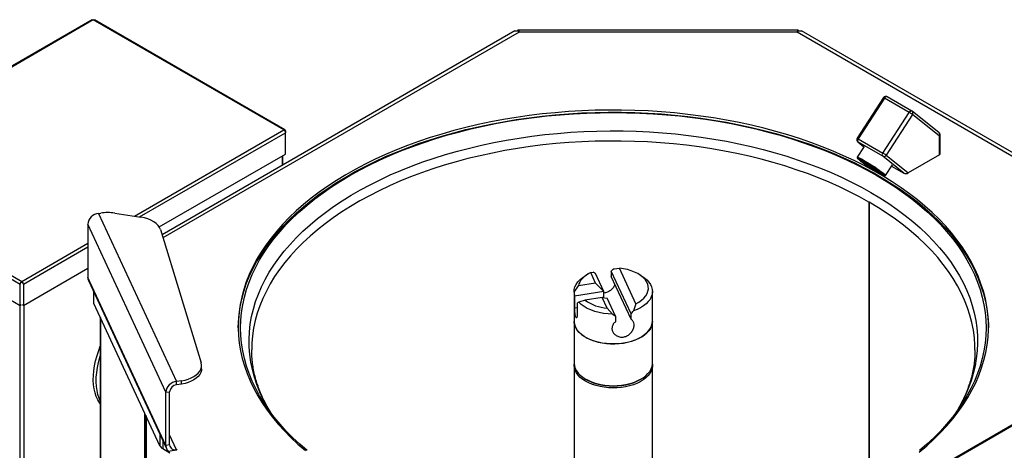
# Model space of a CAD drawing. Units: millimetres. Extents: x 0 to 210, y 0 to 297.
# Drawn here: x 139 to 176, y 200 to 216 of the extents above; entities that cross this region are included whole.
import ezdxf

# ---------------------------------------------------------------- set-up
doc = ezdxf.new("R2010")
doc.units = ezdxf.units.MM

msp = doc.modelspace()

# ---------------------------------------------------------------- linework, layer by layer
at = {"color": 7, "linetype": 'Continuous', "lineweight": 25}
for p, q in [((142.06105, 215.57205), (132.34893, 209.96537)), ((142.10229, 215.56797), (132.39018, 209.96129)), ((149.16275, 211.49205), (142.10229, 215.56797)), ((149.204, 211.49614), (142.14354, 215.57205)), ((157.71826, 215.15897), (144.64795, 207.61364)), ((168.21933, 215.19271), (157.84593, 215.19271)), ((168.17741, 215.11658), (157.88789, 215.11658)), ((176.82508, 210.2647), (168.34705, 215.15897)), ((172.43305, 212.19492), (171.51381, 212.72559)), ((171.37985, 212.69329), (170.40483, 211.18567)), ((171.41837, 212.6753), (170.44335, 211.16768)), ((172.33761, 212.14463), (171.41837, 212.6753)), ((171.36259, 210.63701), (172.33761, 212.14463)), ((172.45377, 212.0675), (171.47875, 210.55988)), ((173.44542, 211.38759), (172.44547, 212.18645)), ((173.45371, 211.26864), (172.45377, 212.0675)), ((149.21907, 211.45953), (149.21907, 211.38984)), ((149.21907, 210.59984), (149.21907, 211.38984)), ((173.45371, 210.56852), (173.45371, 211.26864)), ((173.483, 210.60934), (173.483, 211.30946)), ((170.66488, 210.88566), (170.40759, 210.48782)), ((170.42639, 211.05324), (170.65509, 210.87052)), ((171.35387, 210.51695), (170.43464, 211.04761)), ((170.44335, 211.16768), (171.36259, 210.63701)), ((144.54497, 207.90154), (149.21907, 210.59984)), ((149.12883, 210.2004), (149.12883, 210.54775)), ((172.13791, 209.89057), (171.35387, 210.51695)), ((171.47875, 210.55988), (172.30093, 209.90304)), ((173.45371, 210.56852), (172.30093, 209.90304)), ((171.45721, 209.809), (171.7145, 210.20684)), ((171.68067, 210.15453), (172.13791, 209.89057)), ((132.33386, 209.85908), (139.39029, 205.78549)), ((132.39018, 209.96129), (139.45064, 205.88537)), ((132.33386, 209.06908), (139.39029, 204.99549)), ((170.83741, 208.82323), (170.83741, 198.35919)), ((170.85495, 208.8131), (170.85495, 198.36874)), ((142.29845, 208.40067), (142.37678, 208.41278)), ((142.29845, 208.40067), (145.18669, 202.17805)), ((142.89442, 208.41278), (143.86335, 208.2629)), ((144.78583, 201.77718), (141.89759, 207.9998)), ((141.89759, 207.9998), (141.89759, 206.02989)), ((144.58934, 207.80553), (146.09848, 202.86466)), ((139.511, 204.99549), (141.89759, 206.37324)), ((160.45156, 206.16513), (160.34548, 206.10387)), ((160.53482, 206.2092), (160.62386, 206.22947)), ((160.71675, 205.81724), (160.53482, 206.2092)), ((161.02294, 205.51105), (160.71401, 206.17664)), ((161.29356, 206.26629), (161.29356, 206.063)), ((162.0279, 204.68419), (161.29356, 206.26629)), ((161.3966, 206.349), (161.59734, 206.37356)), ((162.20708, 205.0599), (161.59734, 206.37356)), ((162.39642, 206.10387), (162.29034, 206.16513)), ((139.39029, 204.99549), (139.39029, 205.78549)), ((139.42252, 205.86077), (139.45064, 205.84454)), ((139.45064, 205.84454), (139.47876, 205.86077)), ((139.511, 205.78549), (139.511, 204.99549)), ((144.78583, 199.80728), (141.89759, 206.02989)), ((141.92202, 205.91718), (144.81026, 199.69456)), ((160.71675, 205.81724), (160.07913, 205.71861)), ((161.02294, 205.51105), (160.71675, 205.81724)), ((162.0279, 204.4809), (161.29356, 206.063)), ((142.12466, 205.07033), (142.12466, 205.4806)), ((159.92095, 205.51207), (159.92095, 204.40974)), ((159.92188, 205.48216), (160.07913, 205.71861)), ((161.02294, 205.51105), (159.92909, 205.34185)), ((161.02294, 205.30777), (161.02294, 205.51105)), ((162.82095, 204.40974), (162.82095, 205.51207)), ((144.57188, 199.79789), (142.12466, 205.07033)), ((159.92909, 205.34185), (159.92909, 204.89276)), ((160.04556, 204.64183), (160.04556, 205.09093)), ((160.32501, 205.18887), (160.09011, 205.11971)), ((160.96263, 205.2875), (160.32501, 205.18887)), ((161.14456, 204.89554), (160.96263, 205.2875)), ((160.96263, 205.2875), (161.13941, 205.26013)), ((160.99884, 205.2819), (161.02294, 205.30777)), ((161.44834, 204.59454), (161.13941, 205.26013)), ((162.20708, 205.0599), (162.11805, 204.79466)), ((139.39029, 205.03631), (139.42564, 205.0159)), ((139.39029, 204.99549), (139.42564, 205.0159)), ((139.47564, 205.0159), (139.511, 205.03631)), ((139.511, 204.99549), (139.47564, 205.0159)), ((161.34531, 204.67513), (161.14456, 204.89554)), ((162.0279, 204.4809), (162.0279, 204.68419)), ((142.36203, 204.55893), (142.36203, 172.66615)), ((159.92095, 204.40565), (159.92095, 202.85831)), ((161.44834, 204.59454), (161.44834, 204.39125)), ((162.82095, 202.85831), (162.82095, 204.40565)), ((146.11367, 202.64193), (146.11367, 202.76441)), ((159.92095, 202.77666), (159.92095, 197.38005)), ((162.82095, 197.08485), (162.82095, 202.77666)), ((145.37249, 202.20679), (145.18669, 202.17805)), ((145.18669, 202.05557), (145.18669, 202.17805)), ((145.37249, 202.08431), (145.37249, 202.20679)), ((160.34548, 202.26651), (160.38084, 202.24609)), ((162.36106, 202.24609), (162.39642, 202.26651)), ((144.78583, 201.77718), (144.93072, 201.79959)), ((144.78583, 199.80728), (144.78583, 201.77718)), ((144.93072, 199.82969), (144.93072, 201.79959)), ((145.37249, 202.08431), (145.18669, 202.05557)), ((178.56379, 201.96221), (171.60638, 197.94578)), ((144.05338, 200.91497), (144.05338, 169.0569)), ((144.67929, 199.6905), (144.93684, 199.54181)), ((144.93072, 199.82969), (144.78583, 199.80728)), ((144.93684, 199.60977), (145.19588, 199.64984)), ((145.19393, 199.65402), (145.18669, 199.6529)), ((145.19588, 199.64984), (145.19393, 199.65402)), ((145.19393, 199.65402), (145.19393, 199.64954))]:
    msp.add_line(p, q, dxfattribs=at)
at = {"color": 8, "linetype": 'Continuous', "lineweight": 25}
for p, q in [((157.88789, 215.11658), (144.68439, 207.49435)), ((176.79092, 210.1441), (168.17741, 215.11658)), ((143.63128, 208.2988), (149.16275, 211.49205)), ((143.81533, 208.27033), (149.21907, 211.38984)), ((149.21907, 211.45953), (149.16316, 211.49181)), ((170.42639, 211.05324), (170.43464, 211.04761)), ((170.43464, 211.04761), (170.6555, 210.87116)), ((149.09735, 210.52957), (149.09735, 210.18222)), ((139.45064, 205.88537), (141.89759, 207.29796)), ((139.511, 205.78549), (141.89759, 207.16325)), ((139.37463, 205.00453), (139.37463, 169.13796)), ((139.52666, 205.00453), (139.52666, 169.13796)), ((160.04556, 204.91077), (159.92909, 204.89276)), ((142.36484, 204.55287), (142.36484, 172.65383)), ((178.54889, 201.91725), (171.63786, 197.9276)), ((144.01349, 169.13658), (144.01349, 201.00092)), ((144.05619, 200.90892), (144.05619, 169.04457)), ((144.57188, 200.20816), (144.57188, 199.79789)), ((144.67929, 199.97675), (144.67929, 199.6905)), ((145.18669, 199.6529), (144.93072, 200.20438)), ((145.18669, 199.6529), (145.18669, 199.64842))]:
    msp.add_line(p, q, dxfattribs=at)
at = {"color": 8, "linetype": 'Continuous', "lineweight": 25, "flags": 128}
for points in [[(171.51381, 212.72559), (171.50808, 212.72822), (171.49647, 212.73026), (171.48361, 212.7288), (171.46998, 212.72389), (171.45612, 212.71571), (171.44256, 212.70458), (171.42981, 212.69094), (171.41837, 212.6753)], [(172.33761, 212.14463), (172.34905, 212.16027), (172.36179, 212.17392), (172.37536, 212.18504), (172.38922, 212.19322), (172.40284, 212.19813), (172.41571, 212.1996), (172.42732, 212.19755), (172.43305, 212.19492)], [(148.67558, 201.02517), (148.54352, 201.24701), (148.40048, 201.51593), (148.27436, 201.78766), (148.16531, 202.06184), (148.07348, 202.33811), (147.99899, 202.61612), (147.94193, 202.89549), (147.90238, 203.17588), (147.8804, 203.4569), (147.876, 203.7382), (147.88919, 204.01941), (147.91997, 204.30016), (147.96828, 204.58009), (148.03406, 204.85883), (148.11724, 205.13601), (148.21769, 205.41128), (148.3353, 205.68428), (148.4699, 205.95465), (148.62132, 206.22203), (148.78936, 206.48609), (148.97381, 206.74647), (149.17442, 207.00284), (149.39093, 207.25486), (149.62306, 207.5022), (149.87051, 207.74454), (150.13296, 207.98157), (150.41005, 208.21298), (150.70144, 208.43846), (151.00674, 208.65771), (151.32555, 208.87047), (151.65746, 209.07644), (152.00203, 209.27535), (152.35882, 209.46696), (152.72736, 209.65101), (153.10717, 209.82725), (153.49775, 209.99547), (153.8986, 210.15543), (154.30919, 210.30694), (154.72898, 210.44978), (155.15744, 210.58379), (155.594, 210.70878), (156.03809, 210.82459), (156.48913, 210.93107), (156.94654, 211.02808), (157.40972, 211.11549), (157.87806, 211.1932), (158.35095, 211.26109), (158.82779, 211.31908), (159.30794, 211.3671), (159.79078, 211.40507), (160.27567, 211.43296), (160.762, 211.45073), (161.24912, 211.45834), (161.7364, 211.45581), (162.22321, 211.44311), (162.7089, 211.42028), (163.19285, 211.38734), (163.67442, 211.34434), (164.15299, 211.29133), (164.62793, 211.22838), (165.09862, 211.15557), (165.56446, 211.07299), (166.02483, 210.98077), (166.47913, 210.87901), (166.92677, 210.76784), (167.36716, 210.64742), (167.79974, 210.5179), (168.22394, 210.37945), (168.6392, 210.23225), (169.04498, 210.07649), (169.44076, 209.91238), (169.82602, 209.74012), (170.20025, 209.55994), (170.56298, 209.37209), (170.91372, 209.17679), (171.25201, 208.97432), (171.57742, 208.76492), (171.88953, 208.54888), (172.18792, 208.32648), (172.47221, 208.098), (172.74202, 207.86374), (172.99701, 207.62402), (173.23684, 207.37913), (173.4612, 207.12941), (173.6698, 206.87518), (173.86236, 206.61676), (174.03863, 206.3545), (174.19839, 206.08873), (174.34142, 205.81981), (174.46755, 205.54809), (174.57659, 205.27391), (174.66842, 204.99764), (174.74291, 204.71963), (174.79997, 204.44025), (174.83952, 204.15987), (174.86151, 203.87884), (174.86591, 203.59754), (174.85271, 203.31633), (174.82194, 203.03558), (174.77363, 202.75566), (174.70784, 202.47692), (174.62467, 202.19974), (174.52421, 201.92447), (174.40661, 201.65147), (174.27201, 201.3811), (174.12059, 201.11371), (174.06632, 201.02517)], [(170.83741, 208.82323), (170.48689, 209.018), (170.12437, 209.20529), (169.7503, 209.38487), (169.36519, 209.55648), (168.96954, 209.71992), (168.56388, 209.87495), (168.14873, 210.02138), (167.72465, 210.15902), (167.2922, 210.28768), (166.85194, 210.40719), (166.40445, 210.51739), (165.95033, 210.61815), (165.49018, 210.70932), (165.02459, 210.79079), (164.55419, 210.86245), (164.07959, 210.9242), (163.60142, 210.97597), (163.12031, 211.01769), (162.6369, 211.04929), (162.15182, 211.07074), (161.6657, 211.08202), (161.1792, 211.0831), (160.69296, 211.07398), (160.2076, 211.05468), (159.72378, 211.02522), (159.24213, 210.98565), (158.76329, 210.936), (158.28788, 210.87636), (157.81654, 210.80679), (157.34988, 210.72739), (156.88853, 210.63826), (156.43308, 210.53952), (155.98414, 210.4313), (155.5423, 210.31375), (155.10814, 210.18702), (154.68224, 210.05127), (154.26516, 209.90668), (153.85744, 209.75345), (153.45963, 209.59178), (153.07224, 209.42188), (152.6958, 209.24397), (152.33079, 209.05829), (151.97769, 208.86508), (151.63698, 208.66461), (151.3091, 208.45712), (150.99448, 208.2429), (150.69354, 208.02223), (150.40667, 207.79539), (150.13426, 207.5627), (149.87665, 207.32445), (149.6342, 207.08095), (149.40722, 206.83254), (149.19601, 206.57954), (149.00085, 206.32227), (148.82199, 206.06109), (148.65967, 205.79633), (148.51411, 205.52834), (148.3855, 205.25748), (148.274, 204.9841), (148.17977, 204.70857), (148.10293, 204.43124), (148.04357, 204.15248), (148.00178, 203.87267), (147.97762, 203.59216), (147.97095, 203.34885)], [(170.40759, 210.48782), (170.41009, 210.48948), (170.42717, 210.48733), (170.45879, 210.47543), (170.50403, 210.45412), (170.56159, 210.42401), (170.62982, 210.38598), (170.70676, 210.34111), (170.79018, 210.2907), (170.8777, 210.2362), (170.96679, 210.17917), (171.0549, 210.12125), (171.13948, 210.06412), (171.2181, 210.00941), (171.2885, 209.9587), (171.34866, 209.91345), (171.39684, 209.87495), (171.43166, 209.84433), (171.45212, 209.82245), (171.45762, 209.80995), (171.45721, 209.809)], [(170.41667, 210.45462), (170.41508, 210.44851), (170.4269, 210.43214), (170.45368, 210.4065), (170.49459, 210.37239)], [(170.58298, 210.32137), (170.54731, 210.35129), (170.52593, 210.37261), (170.51964, 210.38451), (170.52136, 210.3865)], [(170.56835, 210.3718), (170.57954, 210.36123), (170.6142, 210.3321)], [(171.31813, 209.87131), (171.31807, 209.87043), (171.31467, 209.86803)], [(171.41717, 209.79967), (171.41916, 209.7998), (171.4232, 209.80382)], [(174.77095, 203.34862), (174.76771, 203.51839), (174.74818, 203.79902), (174.71102, 204.07905), (174.65627, 204.35812), (174.58401, 204.63586), (174.49434, 204.9119), (174.38737, 205.18588), (174.26323, 205.45743), (174.12211, 205.72621), (173.96418, 205.99185), (173.78964, 206.25401), (173.59874, 206.51234), (173.39172, 206.7665), (173.16885, 207.01615), (172.93044, 207.26096), (172.67678, 207.50062), (172.40823, 207.73481), (172.12512, 207.96321), (171.82784, 208.18553), (171.51678, 208.40147), (171.19234, 208.61076), (170.85495, 208.8131)]]:
    msp.add_lwpolyline(points, dxfattribs=at)
at = {"color": 7, "linetype": 'Continuous', "lineweight": 25, "flags": 128}
for points in [[(172.7098, 199.56425), (172.988, 199.79948), (173.25156, 200.04027), (173.50015, 200.28631), (173.73346, 200.53729), (173.9512, 200.79289), (174.15308, 201.05279), (174.33886, 201.31666), (174.5083, 201.58417), (174.66118, 201.85498), (174.79732, 202.12876), (174.91654, 202.40515), (175.0187, 202.68382), (175.10366, 202.96439), (175.17131, 203.24654), (175.22158, 203.52989), (175.2544, 203.81409), (175.26972, 204.09879), (175.26753, 204.38362), (175.24783, 204.66822), (175.21065, 204.95225), (175.15603, 205.23533), (175.08404, 205.51712), (174.99477, 205.79725), (174.88833, 206.07538), (174.76487, 206.35115), (174.62452, 206.62421), (174.46748, 206.89424), (174.29394, 207.16087), (174.10411, 207.42378), (173.89824, 207.68263), (173.67659, 207.93711), (173.43943, 208.18688), (173.18706, 208.43163), (172.91981, 208.67106), (172.638, 208.90487), (172.342, 209.13275), (172.03217, 209.35442), (171.70892, 209.56961), (171.37263, 209.77804), (171.02375, 209.97945), (170.6627, 210.17358), (170.28994, 210.36019), (169.90595, 210.53905), (169.5112, 210.70993), (169.10619, 210.87261), (168.69144, 211.0269), (168.26747, 211.17258), (167.83481, 211.30949), (167.394, 211.43745), (166.9456, 211.5563), (166.49018, 211.66588), (166.02831, 211.76607), (165.56057, 211.85673), (165.08755, 211.93774), (164.60985, 212.00902), (164.12806, 212.07046), (163.64281, 212.122), (163.15469, 212.16356), (162.66432, 212.19509), (162.17232, 212.21655), (161.67932, 212.22793), (161.18592, 212.22919), (160.69276, 212.22034), (160.20046, 212.2014), (159.70962, 212.17238), (159.22088, 212.13332), (158.73485, 212.08428), (158.25215, 212.02531), (157.77337, 211.95648), (157.29912, 211.87789), (156.83001, 211.78963), (156.36661, 211.69182), (155.90952, 211.58457), (155.45932, 211.46802), (155.01656, 211.34233), (154.58181, 211.20764), (154.15561, 211.06413), (153.7385, 210.91198), (153.33101, 210.75138), (152.93366, 210.58253), (152.54693, 210.40565), (152.17132, 210.22095), (151.8073, 210.02867), (151.45533, 209.82906), (151.11586, 209.62236), (150.7893, 209.40884), (150.47608, 209.18876), (150.17659, 208.9624), (149.8912, 208.73005), (149.62028, 208.492), (149.36416, 208.24855), (149.12317, 208), (148.89761, 207.74667), (148.68777, 207.48888), (148.49391, 207.22696), (148.31627, 206.96122), (148.15508, 206.69202), (148.01055, 206.41968), (147.88285, 206.14455), (147.77214, 205.86698), (147.67857, 205.58732), (147.60225, 205.30591), (147.54328, 205.02312), (147.50173, 204.7393), (147.47766, 204.4548), (147.47109, 204.17), (147.48204, 203.88523), (147.51048, 203.60087), (147.55639, 203.31728), (147.61971, 203.0348), (147.70035, 202.75379), (147.79822, 202.47462), (147.91319, 202.19763), (148.04511, 201.92316), (148.19383, 201.65158), (148.35915, 201.38321), (148.54086, 201.1184), (148.73874, 200.85747), (148.95254, 200.60077), (149.18198, 200.34861), (149.42678, 200.1013), (149.68663, 199.85917), (149.9612, 199.62252)], [(147.47112, 204.16639), (147.47766, 204.37637), (147.50173, 204.66087), (147.54328, 204.94469), (147.60225, 205.22748), (147.67857, 205.50889), (147.77214, 205.78855), (147.88285, 206.06612), (148.01055, 206.34125), (148.15508, 206.61359), (148.31627, 206.88279), (148.49391, 207.14853), (148.68777, 207.41045), (148.89761, 207.66824), (149.12317, 207.92157), (149.36416, 208.17012), (149.62028, 208.41357), (149.8912, 208.65162), (150.17659, 208.88397), (150.47608, 209.11033), (150.7893, 209.33041), (151.11586, 209.54393), (151.45533, 209.75063), (151.8073, 209.95024), (152.17132, 210.14252), (152.54693, 210.32721), (152.93366, 210.5041), (153.33101, 210.67295), (153.7385, 210.83355), (154.15561, 210.9857), (154.58181, 211.12921), (155.01656, 211.2639), (155.45932, 211.38959), (155.90952, 211.50614), (156.36661, 211.61338), (156.83001, 211.7112), (157.29912, 211.79946), (157.77337, 211.87805), (158.25215, 211.94687), (158.73485, 212.00585), (159.22088, 212.05489), (159.70962, 212.09395), (160.20046, 212.12297), (160.69276, 212.14191), (161.18592, 212.15076), (161.67932, 212.1495), (162.17232, 212.13812), (162.66432, 212.11666), (163.15469, 212.08513), (163.64281, 212.04357), (164.12806, 211.99203), (164.60985, 211.93059), (165.08755, 211.85931), (165.56057, 211.77829), (166.02831, 211.68764), (166.49018, 211.58745), (166.9456, 211.47787), (167.394, 211.35902), (167.83481, 211.23106), (168.26747, 211.09415), (168.69144, 210.94846), (169.10619, 210.79418), (169.5112, 210.6315), (169.90595, 210.46062), (170.28994, 210.28176), (170.6627, 210.09515), (171.02375, 209.90102), (171.37263, 209.69961), (171.70892, 209.49118), (172.03217, 209.27599), (172.342, 209.05432), (172.638, 208.82644), (172.91981, 208.59263), (173.18706, 208.3532), (173.43943, 208.10845), (173.67659, 207.85867), (173.89824, 207.6042), (174.10411, 207.34535), (174.29394, 207.08244), (174.46748, 206.8158), (174.62452, 206.54578), (174.76487, 206.27272), (174.88833, 205.99694), (174.99477, 205.71882), (175.08404, 205.43868), (175.15603, 205.1569), (175.21065, 204.87382), (175.24783, 204.58979), (175.26753, 204.30519), (175.27079, 204.16639)], [(150.02612, 199.61756), (149.7522, 199.85422), (149.49309, 200.09636), (149.24912, 200.3437), (149.0206, 200.5959), (148.80781, 200.85265), (148.61103, 201.11362), (148.43052, 201.37848), (148.26649, 201.64689), (148.11917, 201.91851), (147.98873, 202.19299), (147.87535, 202.46998), (147.77916, 202.74913), (147.70029, 203.03009), (147.63885, 203.31249), (147.59491, 203.59598), (147.56852, 203.8802), (147.55972, 204.16478), (147.56852, 204.44935), (147.59491, 204.73357), (147.63885, 205.01706), (147.70029, 205.29946), (147.77916, 205.58042), (147.87535, 205.85957), (147.98873, 206.13656), (148.11917, 206.41105), (148.26649, 206.68266), (148.43052, 206.95107), (148.61103, 207.21593), (148.80781, 207.4769), (149.0206, 207.73365), (149.24912, 207.98585), (149.49309, 208.23319), (149.7522, 208.47534), (150.02612, 208.71199), (150.31449, 208.94285), (150.61695, 209.16762), (150.93312, 209.38602), (151.26258, 209.59776), (151.60493, 209.80258), (151.95973, 210.00021), (152.32652, 210.19041), (152.70483, 210.37293), (153.09419, 210.54754), (153.49409, 210.71401), (153.90403, 210.87214), (154.32349, 211.02172), (154.75193, 211.16256), (155.18881, 211.29448), (155.63356, 211.41732), (156.08562, 211.53092), (156.54442, 211.63513), (157.00937, 211.72982), (157.47988, 211.81487), (157.95534, 211.89017), (158.43516, 211.95562), (158.91872, 212.01115), (159.40541, 212.05668), (159.8946, 212.09215), (160.38567, 212.11752), (160.878, 212.13275), (161.37095, 212.13783), (161.86391, 212.13275), (162.35623, 212.11752), (162.84731, 212.09215), (163.3365, 212.05668), (163.82318, 212.01115), (164.30674, 211.95562), (164.78656, 211.89017), (165.26203, 211.81487), (165.73253, 211.72982), (166.19748, 211.63513), (166.65628, 211.53092), (167.10835, 211.41732), (167.5531, 211.29448), (167.98997, 211.16256), (168.41841, 211.02172), (168.83787, 210.87214), (169.24781, 210.71401), (169.64772, 210.54754), (170.03707, 210.37293), (170.41539, 210.19041), (170.78218, 210.00021), (171.13697, 209.80258), (171.47932, 209.59776), (171.80879, 209.38602), (172.12495, 209.16762), (172.42742, 208.94285), (172.71579, 208.71199), (172.9897, 208.47534), (173.24881, 208.23319), (173.49278, 207.98585), (173.72131, 207.73365), (173.93409, 207.4769), (174.13087, 207.21593), (174.31139, 206.95107), (174.47541, 206.68266), (174.62274, 206.41105), (174.75317, 206.13656), (174.86656, 205.85957), (174.96274, 205.58042), (175.04161, 205.29946), (175.10305, 205.01706), (175.147, 204.73357), (175.17339, 204.44935), (175.18219, 204.16478), (175.17339, 203.8802), (175.147, 203.59598), (175.10305, 203.31249), (175.04161, 203.03009), (174.96274, 202.74913), (174.86656, 202.46998), (174.75317, 202.19299), (174.62274, 201.91851), (174.47541, 201.64689), (174.31139, 201.37848), (174.13087, 201.11362), (173.93409, 200.85265), (173.72131, 200.5959), (173.49278, 200.3437), (173.24881, 200.09636), (172.9897, 199.85422), (172.71579, 199.61756)], [(171.4232, 209.80382), (171.42263, 209.80643), (171.41081, 209.8228), (171.38403, 209.84844), (171.34312, 209.88255), (171.28932, 209.9241), (171.22426, 209.97183), (171.14992, 210.0243), (171.06856, 210.07989), (170.98266, 210.13694), (170.89481, 210.19369), (170.8077, 210.24843), (170.72396, 210.2995), (170.64614, 210.34534), (170.57661, 210.38456), (170.51748, 210.41597), (170.47055, 210.43861), (170.43723, 210.4518), (170.41855, 210.45514), (170.41667, 210.45462)], [(170.49459, 210.37239), (170.54839, 210.33084), (170.61345, 210.28311), (170.68779, 210.23064), (170.76915, 210.17505), (170.85505, 210.118), (170.9429, 210.06125), (171.03001, 210.00651), (171.11375, 209.95544), (171.19157, 209.9096), (171.2611, 209.87038), (171.32023, 209.83897), (171.36716, 209.81633), (171.40048, 209.80314), (171.41717, 209.79967)], [(170.52136, 210.3865), (170.52869, 210.38654), (170.55274, 210.37861), (170.59086, 210.36102), (170.64158, 210.33446), (170.70296, 210.29995), (170.77263, 210.25881), (170.84793, 210.21262), (170.92595, 210.16316), (171.00369, 210.11233), (171.07818, 210.06208), (171.14654, 210.01434), (171.20616, 209.97095), (171.25473, 209.93357), (171.2904, 209.90365), (171.31178, 209.88233), (171.31813, 209.87131)], [(171.31467, 209.86803), (171.30902, 209.8684), (171.28497, 209.87633), (171.24685, 209.89392), (171.19613, 209.92048), (171.13475, 209.95499), (171.06508, 209.99613), (170.98978, 210.04232), (170.91176, 210.09178), (170.83402, 210.14261), (170.75953, 210.19286), (170.69117, 210.2406), (170.63155, 210.28399), (170.58298, 210.32137)], [(144.58934, 207.80553), (144.55491, 207.88488), (144.5014, 207.96061), (144.42989, 208.03123), (144.34181, 208.0953), (144.23892, 208.15154), (144.1233, 208.19882), (143.99727, 208.23619), (143.86335, 208.2629)], [(160.53482, 206.2092), (160.44418, 206.16083), (160.36189, 206.10771), (160.2887, 206.05033), (160.22527, 205.9892), (160.17217, 205.92487), (160.12987, 205.85792), (160.09877, 205.78896), (160.07913, 205.71861)], [(162.20708, 205.0599), (162.31967, 205.12146), (162.41875, 205.19033), (162.50293, 205.26552), (162.571, 205.34597), (162.62199, 205.43052), (162.65517, 205.51797), (162.67008, 205.60708), (162.6665, 205.69658), (162.64449, 205.7852), (162.60435, 205.87168), (162.54666, 205.95478), (162.47224, 206.03332), (162.38215, 206.10619), (162.27766, 206.17235), (162.16027, 206.23085), (162.03165, 206.28087), (161.89363, 206.32169), (161.74817, 206.35273), (161.59734, 206.37356)], [(141.89759, 206.02989), (141.9053, 205.96497), (141.92202, 205.91718)], [(159.92188, 205.48216), (159.9259, 205.58115), (159.95014, 205.67917), (159.99426, 205.77486), (160.05765, 205.86687), (160.13941, 205.95391), (160.23841, 206.03477), (160.34548, 206.10387)], [(162.39642, 206.10387), (162.41485, 206.09303), (162.52104, 206.02185), (162.61275, 205.94424), (162.68881, 205.86119), (162.74828, 205.77375), (162.7904, 205.683), (162.81464, 205.59011), (162.82069, 205.49623), (162.80849, 205.40255), (162.77818, 205.31025), (162.73014, 205.2205), (162.66499, 205.13441), (162.58354, 205.05308), (162.48681, 204.97754), (162.37603, 204.90872), (162.25259, 204.84751), (162.11805, 204.79466)], [(161.34531, 204.67513), (161.17429, 204.68274), (161.00602, 204.70194), (160.84287, 204.73249), (160.6871, 204.77394), (160.5409, 204.82572), (160.40631, 204.88711), (160.28522, 204.95724), (160.17933, 205.03514), (160.09011, 205.11971)], [(159.92095, 204.40974), (159.92439, 204.35211), (159.94415, 204.2606), (159.98123, 204.17089), (160.03518, 204.08409), (160.10535, 204.00123), (160.19087, 203.92334), (160.29072, 203.85135), (160.40369, 203.78613), (160.52839, 203.72849), (160.66332, 203.67912), (160.80685, 203.63861), (160.95721, 203.60747), (161.11261, 203.58606), (161.27113, 203.57466), (161.43087, 203.57339), (161.58989, 203.58227), (161.74624, 203.60119), (161.89804, 203.62993), (162.04344, 203.66814), (162.18068, 203.71535), (162.30809, 203.77098), (162.42412, 203.83438), (162.52737, 203.90475), (162.61658, 203.98126), (162.69067, 204.06296), (162.74874, 204.14888), (162.79009, 204.23796), (162.81421, 204.32913), (162.82095, 204.40974)], [(162.82095, 204.40565), (162.81421, 204.32504), (162.79009, 204.23388), (162.74874, 204.14479), (162.69067, 204.05888), (162.61658, 203.97717), (162.52737, 203.90067), (162.42412, 203.83029), (162.30809, 203.7669), (162.18068, 203.71127), (162.04344, 203.66406), (161.89804, 203.62585), (161.74624, 203.59711), (161.58989, 203.57818), (161.43087, 203.5693), (161.27113, 203.57057), (161.11261, 203.58198), (160.95721, 203.60339), (160.80685, 203.63453), (160.66332, 203.67504), (160.52839, 203.72441), (160.40369, 203.78205), (160.29072, 203.84726), (160.19087, 203.91925), (160.10535, 203.99715), (160.03518, 204.08), (159.98123, 204.16681), (159.94415, 204.25652), (159.92439, 204.34803), (159.92095, 204.40565)], [(142.36203, 201.35057), (142.33972, 201.38101), (142.27104, 201.49282), (142.21358, 201.61721), (142.16773, 201.7533), (142.13383, 201.90015), (142.1121, 202.05673), (142.10271, 202.22192), (142.10571, 202.39459), (142.12108, 202.57351), (142.14873, 202.75742), (142.18845, 202.94505), (142.23996, 203.13507), (142.30291, 203.32616), (142.36203, 203.48093)], [(142.36203, 201.46081), (142.31964, 201.55598), (142.2738, 201.69207), (142.23989, 201.83892), (142.21817, 201.9955), (142.20877, 202.16069), (142.21177, 202.33336), (142.22715, 202.51228), (142.25479, 202.69619), (142.29451, 202.88382), (142.34603, 203.07384), (142.36203, 203.12576)], [(145.37249, 202.20679), (145.50002, 202.23195), (145.62053, 202.26677), (145.73183, 202.31063), (145.83191, 202.36274), (145.91894, 202.42213), (145.99135, 202.48775), (146.04782, 202.55839), (146.08733, 202.63277), (146.10915, 202.70954), (146.11289, 202.7873), (146.09848, 202.86466)], [(159.92095, 202.85831), (159.92109, 202.84678), (159.93209, 202.75477), (159.96055, 202.66402), (160.00613, 202.57563), (160.06829, 202.49067), (160.14625, 202.41018), (160.23908, 202.33512), (160.34565, 202.26641)], [(160.34565, 202.26641), (160.46466, 202.20489), (160.59468, 202.1513), (160.73412, 202.1063), (160.88129, 202.07042), (161.0344, 202.0441), (161.1916, 202.02767), (161.35097, 202.02132), (161.51059, 202.02513), (161.66851, 202.03906), (161.82283, 202.06293), (161.97165, 202.09645), (162.11319, 202.13922), (162.24571, 202.19073), (162.36762, 202.25033), (162.47742, 202.31731), (162.5738, 202.39087), (162.65558, 202.47009), (162.72176, 202.55403), (162.77154, 202.64166), (162.80433, 202.73192), (162.81971, 202.82372), (162.82095, 202.85831)], [(146.11367, 202.64193), (146.10915, 202.58706), (146.08733, 202.51028), (146.04782, 202.4359), (145.99135, 202.36527), (145.91894, 202.29965), (145.83191, 202.24025), (145.73183, 202.18815), (145.62053, 202.14429), (145.50002, 202.10947), (145.37249, 202.08431)], [(160.34565, 202.18476), (160.23908, 202.25347), (160.14625, 202.32852), (160.06829, 202.40902), (160.00613, 202.49398), (159.96055, 202.58237), (159.93209, 202.67312), (159.92109, 202.76512), (159.92268, 202.81748)], [(162.81923, 202.81748), (162.81971, 202.74206), (162.80433, 202.65027), (162.77154, 202.56001), (162.72176, 202.47238), (162.65558, 202.38844), (162.5738, 202.30921), (162.47742, 202.23566), (162.36762, 202.16868), (162.24571, 202.10907), (162.11319, 202.05757), (161.97165, 202.0148), (161.82283, 201.98127), (161.66851, 201.9574), (161.51059, 201.94348), (161.35097, 201.93967), (161.1916, 201.94602), (161.0344, 201.96245), (160.88129, 201.98876), (160.73412, 202.02464), (160.59468, 202.06965), (160.46466, 202.12324), (160.34565, 202.18476)], [(160.381, 202.246), (160.49807, 202.1856), (160.62611, 202.13316), (160.76352, 202.08932), (160.90856, 202.05463), (161.05942, 202.02954), (161.2142, 202.01436), (161.37095, 202.00928), (161.5277, 202.01436), (161.68248, 202.02954), (161.83334, 202.05463), (161.97839, 202.08932), (162.1158, 202.13316), (162.24384, 202.1856), (162.3609, 202.246), (162.36106, 202.24609)], [(162.36106, 202.24609), (162.3609, 202.246), (162.24384, 202.1856), (162.1158, 202.13316), (161.97839, 202.08932), (161.83334, 202.05463), (161.68248, 202.02954), (161.5277, 202.01436), (161.37095, 202.00928), (161.2142, 202.01436), (161.05942, 202.02954), (160.90856, 202.05463), (160.76352, 202.08932), (160.62611, 202.13316), (160.49807, 202.1856), (160.381, 202.246)]]:
    msp.add_lwpolyline(points, dxfattribs=at)
at = {"color": 7, "linetype": 'Continuous', "lineweight": 25}
for centre, radius, start, end in [((171.46382, 212.63899), 0.1, 60.002688, 147.108186), ((171.78223, 211.18219), 1.11119, 52.818497, 60.013027), ((172.38306, 212.10832), 0.1, 51.378455, 60.002688), ((173.383, 211.30946), 0.1, 0, 51.378455), ((170.4888, 211.13137), 0.1, 147.108186, 231.378455), ((170.5164, 211.10203), 0.09822, 138.052025, 213.644511), ((171.43564, 210.57136), 0.09822, 138.052025, 213.644511), ((171.39293, 210.60643), 0.09763, 246.421333, 331.527024), ((170.80721, 209.67457), 1.11119, 52.818497, 60.013027), ((173.43295, 210.61433), 0.05029, 294.374658, 354.305201), ((164.5297, 197.87652), 12.63398, 59.956747, 60.04863), ((142.34575, 207.95251), 0.45065, 96.024798, 173.976865), ((142.6356, 206.72318), 1.70931, 81.29091, 98.70909), ((139.45064, 206.04811), 0.18399, 262.824885, 277.175115), ((161.2592, 206.5074), 1.61593, 234.681869, 265.931743), ((145.23399, 201.7299), 0.45065, 96.024798, 173.976865), ((145.21689, 201.7694), 0.28776, 96.024798, 173.976865), ((144.79744, 199.91607), 0.25465, 207.651121, 242.355087), ((145.05586, 199.80803), 0.27003, 180.160213, 243.847819), ((145.13125, 199.84633), 0.20121, 184.742482, 285.994831)]:
    msp.add_arc(centre, radius, start, end, dxfattribs=at)
at = {"color": 8, "linetype": 'Continuous', "lineweight": 25}
for centre, radius, start, end in [((171.35098, 212.58126), 0.11569, 54.37279, 75.547815), ((172.38416, 212.12241), 0.08866, 321.729562, 46.247058), ((173.38411, 211.32355), 0.08866, 321.729562, 46.247058), ((173.43295, 211.31445), 0.05029, 294.374658, 354.305201), ((170.37596, 211.07364), 0.11569, 54.37279, 75.547815), ((173.04862, 213.44221), 3.94958, 231.948189, 243.485924), ((173.82284, 214.61775), 5.32995, 233.859748, 240.356624)]:
    msp.add_arc(centre, radius, start, end, dxfattribs=at)
at = {"color": 7, "linetype": 'Continuous', "lineweight": 25}
for centre, major_axis, ratio, start_param, end_param in [((172.23022, 209.94386), (0.1155, 0.02484), 0.5399242, 3.67970485, 5.25050118), ((161.37095, 205.18545), (1.42525, -1.22174), 0.21833557, 2.22601625, 2.2971009), ((161.37095, 205.18545), (1.30765, 1.52547), 0.41072033, 1.10629114, 1.17737579), ((161.37095, 205.24669), (-0.43731, 1.9809), 0.69790659, 1.30017171, 1.3704281), ((161.37095, 205.24669), (1.44856, 0.31979), 0.20200544, 2.60916865, 2.67942504), ((161.37095, 205.18545), (1.42525, -1.22174), 0.21833557, 4.87972064, 4.95080529), ((161.37095, 205.18545), (1.30765, 1.52547), 0.41072033, 4.73577206, 4.80685671)]:
    msp.add_ellipse(centre, major_axis=major_axis, ratio=ratio, start_param=start_param, end_param=end_param, dxfattribs=at)
for points, knots in [([(142.06004, 215.57147), (142.06623, 215.57374), (142.07862, 215.5783), (142.0944, 215.57141), (142.10229, 215.56797)], [0, 0, 0, 0, 0.49994893, 1, 1, 1, 1]), ([(142.10229, 215.56797), (142.11019, 215.57141), (142.12597, 215.5783), (142.13836, 215.57374), (142.14455, 215.57147)], [0, 0, 0, 0, 0.50005107, 1, 1, 1, 1]), ([(157.71826, 215.15896), (157.74226, 215.16628), (157.79025, 215.18091), (157.85535, 215.13802), (157.88789, 215.11658)], [0, 0, 0, 0, 0.49994893, 1, 1, 1, 1]), ([(157.88789, 215.11658), (157.88013, 215.14028), (157.86459, 215.18768), (157.84129, 215.19643), (157.82538, 215.1832), (157.81725, 215.15582), (157.81688, 215.15457)], [0, 0, 0, 0, 0.32811788, 0.65625671, 0.98439556, 1, 1, 1, 1]), ([(168.247, 215.15381), (168.24395, 215.16244), (168.23314, 215.19313), (168.21457, 215.19773), (168.19438, 215.17133), (168.18202, 215.13146), (168.17741, 215.11658)], [0, 0, 0, 0, 0.13114145, 0.46583724, 0.8005329, 1, 1, 1, 1]), ([(168.17741, 215.11658), (168.20996, 215.13802), (168.27505, 215.18091), (168.32305, 215.16628), (168.34704, 215.15896)], [0, 0, 0, 0, 0.50005107, 1, 1, 1, 1]), ([(170.40805, 210.48691), (170.40573, 210.48078), (170.40103, 210.46832), (170.40736, 210.45558), (170.4154, 210.44258), (170.43328, 210.42407), (170.461, 210.39931), (170.48372, 210.38093), (170.49253, 210.3738)], [0, 0, 0, 0, 0.09512531, 0.19333941, 0.32639917, 0.58977137, 0.84092399, 1, 1, 1, 1]), ([(171.43244, 209.79664), (171.43512, 209.79624), (171.44151, 209.7953), (171.45069, 209.80331), (171.45602, 209.80795)], [0, 0, 0, 0, 0.42033245, 1, 1, 1, 1]), ([(161.416, 205.79922), (161.41587, 205.78047), (161.4155, 205.72428), (161.36436, 205.63659), (161.2721, 205.54726), (161.15157, 205.48005), (161.06359, 205.4591), (161.02294, 205.44942)], [0, 0, 0, 0, 0.11111176, 0.33291363, 0.56133799, 0.79727631, 1, 1, 1, 1]), ([(159.92909, 204.89276), (159.92934, 204.87081), (159.92985, 204.82691), (159.93443, 204.75005), (159.94314, 204.67565), (159.95725, 204.61107), (159.9764, 204.56457), (159.99855, 204.54116), (160.02039, 204.5429), (160.03767, 204.56969), (160.04493, 204.60768), (160.04543, 204.63484), (160.04556, 204.64183)], [0, 0, 0, 0, 0.106487667, 0.212944091, 0.320209551, 0.428017086, 0.53495327, 0.640979238, 0.74744175, 0.855020961, 0.96268156, 1, 1, 1, 1]), ([(161.44834, 204.39125), (161.41714, 204.36065), (161.3547, 204.2994), (161.31428, 204.18568), (161.32163, 204.06938), (161.37599, 203.96177), (161.47023, 203.87493), (161.59573, 203.82245), (161.73558, 203.8163), (161.87029, 203.85714), (161.9873, 203.93738), (162.07824, 204.04783), (162.13353, 204.17428), (162.14645, 204.29661), (162.1177, 204.39848), (162.06947, 204.45434), (162.03432, 204.4768), (162.0279, 204.4809)], [0, 0, 0, 0, 0.071505125, 0.143087288, 0.212610294, 0.280789418, 0.351004213, 0.423528704, 0.495117442, 0.564098096, 0.632737909, 0.703665648, 0.776305968, 0.847239344, 0.91560116, 0.984577876, 1, 1, 1, 1]), ([(148.63658, 201.09127), (148.6309, 201.10031), (148.57664, 201.18653), (148.48764, 201.35142), (148.37046, 201.58614), (148.2691, 201.82296), (148.18179, 202.06168), (148.10918, 202.3023), (148.05141, 202.54472), (148.00834, 202.78884), (147.98173, 203.03447), (147.96989, 203.22127), (147.97205, 203.32619), (147.97252, 203.34878)], [0, 0, 0, 0, 0.012117443, 0.115648664, 0.219774704, 0.324581783, 0.430147151, 0.536529009, 0.643753768, 0.751801801, 0.86059433, 0.969985774, 1, 1, 1, 1]), ([(174.76913, 203.34856), (174.76961, 203.3183), (174.77142, 203.20534), (174.75824, 203.00975), (174.72964, 202.76198), (174.68429, 202.51493), (174.6237, 202.26907), (174.54768, 202.0248), (174.45669, 201.78243), (174.35052, 201.54222), (174.2324, 201.30715), (174.14172, 201.15273), (174.09739, 201.07725)], [0, 0, 0, 0, 0.03995173, 0.14917805, 0.25828379, 0.36699995, 0.47511701, 0.58249066, 0.68904521, 0.79476547, 0.89968264, 1, 1, 1, 1])]:
    msp.add_open_spline(points, degree=3, knots=knots, dxfattribs=at)
for points in [[(149.21907, 211.45953), (149.21836, 211.46775), (149.21695, 211.4842), (149.20396, 211.49839), (149.18518, 211.50254), (149.17023, 211.49555), (149.16275, 211.49205)], [(149.16275, 211.49205), (149.17023, 211.48653), (149.18518, 211.47548), (149.20396, 211.44848), (149.21695, 211.41814), (149.21836, 211.39928), (149.21907, 211.38984)], [(139.45064, 205.88537), (139.44283, 205.88004), (139.4272, 205.86938), (139.40742, 205.84297), (139.39342, 205.8132), (139.39133, 205.79473), (139.39029, 205.78549)], [(139.511, 205.78549), (139.50995, 205.79473), (139.50786, 205.8132), (139.49387, 205.84297), (139.47408, 205.86938), (139.45845, 205.88004), (139.45064, 205.88537)]]:
    msp.add_open_spline(points, degree=3, dxfattribs=at)

doc.saveas('drawing.dxf')
